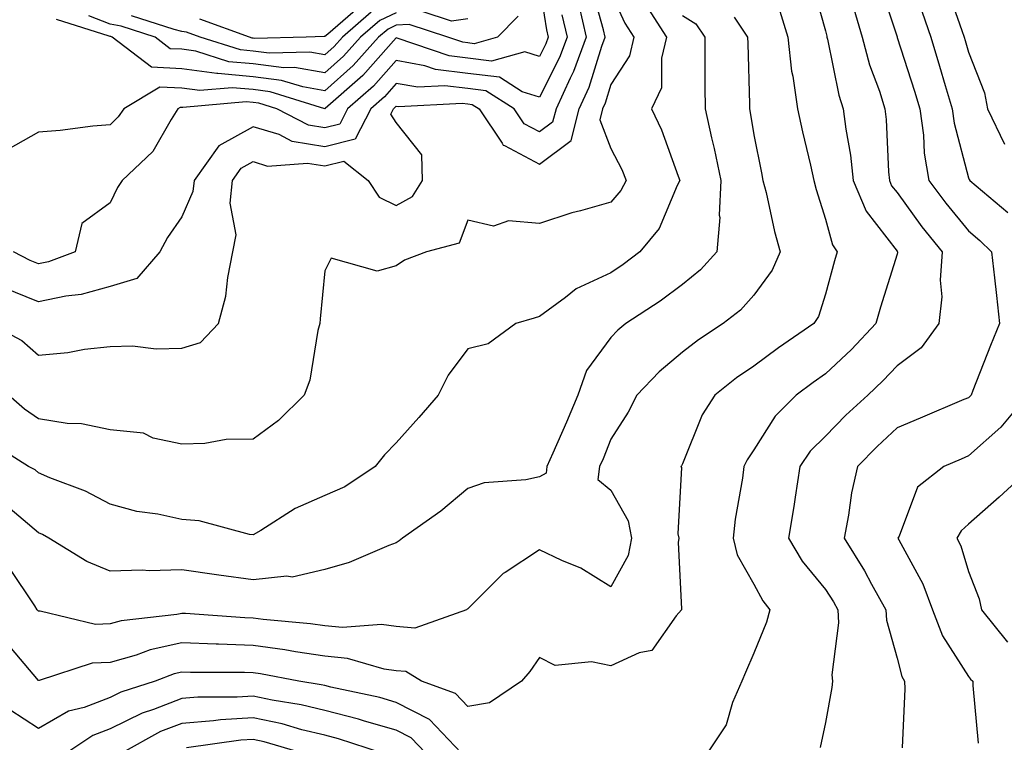
# Model space of a CAD drawing. Units: inches. Extents: x 979043 to 981683, y 7255658 to 7258298.
# Drawn here: x 980635 to 980773, y 7256423 to 7256524 of the extents above; entities that cross this region are included whole.
import ezdxf

# ---------------------------------------------------------------- set-up
doc = ezdxf.new("R2010")
doc.units = ezdxf.units.IN
doc.header["$MEASUREMENT"] = 0
doc.layers.add('Contour_97907255', color=7, linetype='Continuous', true_color=0xb04079)

msp = doc.modelspace()

# ---------------------------------------------------------------- linework, layer by layer
at = {"layer": 'Contour_97907255'}
for points in [[(980777.1, 7256560.97, 3103), (980771.54, 7256558.43, 3103), (980768.05, 7256557.49, 3103), (980764.37, 7256555.6, 3103), (980758.78, 7256551.92, 3103), (980758.52, 7256551.45, 3103), (980758.05, 7256548.85, 3103), (980757.18, 7256542.79, 3103), (980757.04, 7256541.92, 3103), (980757.24, 7256541.11, 3103), (980758.05, 7256537.76, 3103), (980759.2, 7256533.07, 3103), (980759.48, 7256531.92, 3103), (980760.17, 7256529.8, 3103), (980761.57, 7256525.44, 3103), (980762.76, 7256521.92, 3103), (980764.01, 7256517.88, 3103), (980764.79, 7256515.18, 3103), (980765.76, 7256511.92, 3103), (980766.04, 7256509.91, 3103), (980768.05, 7256502.29, 3103), (980768.15, 7256502.02, 3103), (980768.23, 7256501.92, 3103), (980773.54, 7256497.41, 3103)], [(980775.48, 7256554.49, 3104), (980769.62, 7256553.49, 3104), (980768.05, 7256553.06, 3104), (980767.3, 7256552.67, 3104), (980766.15, 7256551.92, 3104), (980763.88, 7256547.75, 3104), (980763.23, 7256546.74, 3104), (980761.59, 7256541.92, 3104), (980762.74, 7256537.23, 3104), (980762.86, 7256536.73, 3104), (980764.03, 7256531.92, 3104), (980765.02, 7256528.89, 3104), (980767.12, 7256522.85, 3104), (980767.43, 7256521.92, 3104), (980767.58, 7256521.45, 3104), (980768.05, 7256519.83, 3104), (980770.27, 7256514.14, 3104), (980770.7, 7256511.92, 3104), (980773.1, 7256506.97, 3104)], [(980631.18, 7256481.92, 3094), (980635.69, 7256479.56, 3094), (980638.05, 7256477.51, 3094), (980642.13, 7256477.84, 3094), (980644.45, 7256478.32, 3094), (980648.05, 7256478.69, 3094), (980651.17, 7256478.8, 3094), (980654.49, 7256478.36, 3094), (980658.05, 7256478.46, 3094), (980660.7, 7256479.27, 3094), (980663.2, 7256481.92, 3094), (980664.22, 7256485.75, 3094), (980664.48, 7256488.35, 3094), (980665.21, 7256491.92, 3094), (980665.66, 7256494.31, 3094), (980664.84, 7256498.71, 3094), (980665.16, 7256501.92, 3094), (980666.36, 7256503.61, 3094), (980668.05, 7256504.55, 3094), (980670.05, 7256503.92, 3094), (980675.63, 7256504.34, 3094), (980678.05, 7256503.94, 3094), (980680.74, 7256504.61, 3094), (980684.12, 7256501.92, 3094), (980685.68, 7256499.55, 3094), (980688.05, 7256498.41, 3094), (980690.31, 7256499.66, 3094), (980691.73, 7256501.92, 3094), (980691.6, 7256505.47, 3094), (980688.05, 7256510.01, 3094), (980687.3, 7256511.17, 3094), (980687.68, 7256511.92, 3094), (980687.87, 7256512.1, 3094), (980688.05, 7256512.29, 3094), (980688.36, 7256512.23, 3094), (980697.26, 7256512.71, 3094), (980698.05, 7256512.61, 3094), (980698.67, 7256512.54, 3094), (980699.64, 7256511.92, 3094), (980702.85, 7256507.12, 3094), (980702.97, 7256506.84, 3094), (980703.18, 7256506.79, 3094), (980708.05, 7256504.18, 3094), (980712.49, 7256507.48, 3094), (980713.64, 7256511.92, 3094), (980715.02, 7256514.95, 3094), (980716.78, 7256520.65, 3094), (980717.26, 7256521.92, 3094), (980717.01, 7256522.96, 3094), (980715.28, 7256529.15, 3094)], [(980708.05, 7256529.13, 3091), (980709.06, 7256522.93, 3091), (980709.29, 7256521.92, 3091), (980708.96, 7256521.01, 3091), (980708.05, 7256519.24, 3091), (980706.03, 7256519.9, 3091), (980701.38, 7256518.59, 3091), (980698.05, 7256518.99, 3091), (980695.44, 7256519.31, 3091), (980688.16, 7256521.81, 3091), (980688.05, 7256521.83, 3091), (980683.38, 7256516.59, 3091), (980678.11, 7256511.98, 3091), (980678.05, 7256511.93, 3091), (980670.43, 7256514.3, 3091), (980668.05, 7256514.6, 3091), (980665.1, 7256514.87, 3091), (980660.59, 7256514.46, 3091), (980658.05, 7256514.81, 3091), (980655.01, 7256514.96, 3091), (980649.94, 7256511.92, 3091), (980649.19, 7256510.78, 3091), (980648.05, 7256509.67, 3091), (980645.61, 7256509.48, 3091), (980641.08, 7256508.89, 3091), (980638.05, 7256508.67, 3091), (980633.76, 7256506.21, 3091)], [(980746.05, 7256529.92, 3100), (980748.05, 7256522.8, 3100), (980748.22, 7256522.09, 3100), (980748.26, 7256521.92, 3100), (980748.34, 7256521.63, 3100), (980749.93, 7256513.8, 3100), (980750.53, 7256511.92, 3100), (980750.88, 7256509.09, 3100), (980751.57, 7256505.44, 3100), (980751.94, 7256501.92, 3100), (980753.73, 7256497.6, 3100), (980758.05, 7256492.02, 3100), (980758.09, 7256491.96, 3100), (980758.13, 7256491.92, 3100), (980758.12, 7256491.85, 3100), (980758.05, 7256491.6, 3100), (980755.76, 7256484.21, 3100), (980755.09, 7256481.92, 3100), (980751.68, 7256478.29, 3100), (980748.05, 7256474.88, 3100), (980746.31, 7256473.66, 3100), (980743.97, 7256471.92, 3100), (980741, 7256468.97, 3100), (980738.05, 7256464.26, 3100), (980737.09, 7256462.88, 3100), (980736.64, 7256461.92, 3100), (980736.45, 7256460.32, 3100), (980735.41, 7256454.56, 3100), (980735.13, 7256451.92, 3100), (980735.72, 7256449.59, 3100), (980738.05, 7256445.5, 3100), (980739.3, 7256443.17, 3100), (980740.28, 7256441.92, 3100), (980739.81, 7256440.16, 3100), (980738.05, 7256435.82, 3100), (980736.85, 7256433.12, 3100), (980736.34, 7256431.92, 3100), (980735.07, 7256428.94, 3100), (980734.15, 7256425.82, 3100), (980731.56, 7256421.92, 3100)], [(980755.62, 7256529.49, 3102), (980758.05, 7256521.97, 3102), (980758.06, 7256521.93, 3102), (980758.07, 7256521.92, 3102), (980758.07, 7256521.9, 3102), (980760.51, 7256514.38, 3102), (980761.25, 7256511.92, 3102), (980761.76, 7256508.21, 3102), (980761.86, 7256505.73, 3102), (980762.51, 7256501.92, 3102), (980764.87, 7256498.74, 3102), (980768.05, 7256494.88, 3102), (980769.64, 7256493.51, 3102), (980771.28, 7256491.92, 3102), (980771.67, 7256488.3, 3102), (980771.94, 7256485.81, 3102), (980772.36, 7256481.92, 3102), (980771.14, 7256478.83, 3102), (980768.66, 7256472.53, 3102), (980768.41, 7256471.92, 3102), (980768.25, 7256471.72, 3102), (980768.05, 7256471.54, 3102), (980767.4, 7256471.27, 3102), (980761.27, 7256468.7, 3102), (980758.05, 7256467.32, 3102), (980755.26, 7256464.71, 3102), (980752.51, 7256461.92, 3102), (980751.71, 7256458.26, 3102), (980751.25, 7256455.12, 3102), (980750.64, 7256451.92, 3102), (980753.49, 7256447.36, 3102), (980754.5, 7256445.47, 3102), (980756.48, 7256441.92, 3102), (980756.58, 7256440.45, 3102), (980758.05, 7256435.15, 3102), (980758.73, 7256432.6, 3102), (980759.1, 7256431.92, 3102), (980759.13, 7256430.84, 3102), (980758.75, 7256422.62, 3102)], [(980718.05, 7256528.18, 3095), (980720, 7256523.87, 3095), (980721.26, 7256521.92, 3095), (980720.63, 7256519.34, 3095), (980718.05, 7256515.29, 3095), (980717.26, 7256512.71, 3095), (980716.9, 7256511.92, 3095), (980716.5, 7256510.37, 3095), (980718.05, 7256506.36, 3095), (980719.57, 7256503.44, 3095), (980720.19, 7256501.92, 3095), (980719.46, 7256500.51, 3095), (980718.05, 7256498.88, 3095), (980713.79, 7256497.66, 3095), (980712.6, 7256497.37, 3095), (980708.05, 7256495.88, 3095), (980703.72, 7256496.25, 3095), (980701.64, 7256495.51, 3095), (980698.05, 7256496.36, 3095), (980696.84, 7256493.13, 3095), (980692.29, 7256491.92, 3095), (980689.19, 7256490.78, 3095), (980688.05, 7256489.97, 3095), (980685.36, 7256489.23, 3095), (980678.93, 7256491.04, 3095), (980678.05, 7256489.25, 3095), (980677.42, 7256482.55, 3095), (980677.35, 7256481.92, 3095), (980677.08, 7256480.95, 3095), (980675.97, 7256474, 3095), (980675.16, 7256471.92, 3095), (980671.59, 7256468.38, 3095), (980668.05, 7256465.77, 3095), (980664.28, 7256465.69, 3095), (980661.28, 7256465.15, 3095), (980658.05, 7256465.06, 3095), (980654.08, 7256465.89, 3095), (980652.73, 7256466.6, 3095), (980648.05, 7256467.03, 3095), (980644.04, 7256467.91, 3095), (980642.02, 7256467.95, 3095), (980638.05, 7256468.58, 3095), (980636.06, 7256469.93, 3095), (980633.86, 7256471.92, 3095)], [(980722.78, 7256526.65, 3096), (980725.84, 7256521.92, 3096), (980725.13, 7256519, 3096), (980725.11, 7256514.86, 3096), (980723.73, 7256511.92, 3096), (980725.13, 7256509, 3096), (980727.47, 7256502.5, 3096), (980727.71, 7256501.92, 3096), (980727.34, 7256501.21, 3096), (980724.79, 7256495.18, 3096), (980722.1, 7256491.92, 3096), (980719.79, 7256490.18, 3096), (980718.05, 7256489.01, 3096), (980713.2, 7256486.77, 3096), (980711.69, 7256485.56, 3096), (980708.05, 7256482.87, 3096), (980707.31, 7256482.66, 3096), (980704.78, 7256481.92, 3096), (980700.91, 7256479.06, 3096), (980698.05, 7256478.38, 3096), (980695.3, 7256474.67, 3096), (980693.9, 7256471.92, 3096), (980691.2, 7256468.77, 3096), (980688.05, 7256465.23, 3096), (980686.39, 7256463.58, 3096), (980685.08, 7256461.92, 3096), (980680.87, 7256459.1, 3096), (980678.05, 7256457.86, 3096), (980673.93, 7256456.04, 3096), (980669.11, 7256452.98, 3096), (980668.05, 7256452.37, 3096), (980667.54, 7256452.43, 3096), (980660.48, 7256454.35, 3096), (980658.05, 7256454.54, 3096), (980654.71, 7256455.26, 3096), (980651.79, 7256455.66, 3096), (980648.05, 7256456.65, 3096), (980644.62, 7256458.49, 3096), (980639.61, 7256460.36, 3096), (980638.05, 7256461.03, 3096), (980637.57, 7256461.44, 3096), (980636.62, 7256461.92, 3096), (980631.37, 7256465.24, 3096)], [(980713.55, 7256526.42, 3093), (980714.6, 7256521.92, 3093), (980712.83, 7256517.14, 3093), (980712.35, 7256516.22, 3093), (980710.38, 7256511.92, 3093), (980709.91, 7256510.06, 3093), (980708.05, 7256508.69, 3093), (980705.95, 7256509.82, 3093), (980704.54, 7256511.92, 3093), (980700.57, 7256514.44, 3093), (980698.05, 7256514.74, 3093), (980694.85, 7256515.12, 3093), (980691.06, 7256514.93, 3093), (980688.05, 7256515.47, 3093), (980686.38, 7256513.59, 3093), (980684.47, 7256511.92, 3093), (980682.31, 7256507.66, 3093), (980678.05, 7256506.6, 3093), (980673.5, 7256507.37, 3093), (980671.66, 7256508.31, 3093), (980668.05, 7256509.42, 3093), (980663.23, 7256506.74, 3093), (980659.78, 7256501.92, 3093), (980659.62, 7256500.35, 3093), (980658.05, 7256496.82, 3093), (980656.05, 7256493.92, 3093), (980654.99, 7256491.92, 3093), (980651.76, 7256488.21, 3093), (980648.05, 7256487.08, 3093), (980644, 7256485.97, 3093), (980641.86, 7256485.73, 3093), (980638.05, 7256484.93, 3093), (980633.08, 7256486.95, 3093)], [(980683.38, 7256526.59, 3087), (980678.48, 7256522.35, 3087), (980678.05, 7256522, 3087), (980677.97, 7256522, 3087), (980675.44, 7256521.92, 3087), (980668.21, 7256521.76, 3087), (980668.05, 7256521.78, 3087), (980667.92, 7256521.79, 3087), (980667.54, 7256521.92, 3087), (980660.58, 7256524.45, 3087)], [(980728.05, 7256524.96, 3097), (980729.91, 7256523.78, 3097), (980731.17, 7256521.92, 3097), (980731.2, 7256518.77, 3097), (980731.18, 7256515.05, 3097), (980731.21, 7256511.92, 3097), (980732.13, 7256507.84, 3097), (980732.51, 7256506.38, 3097), (980733.42, 7256501.92, 3097), (980733.19, 7256497.06, 3097), (980733.26, 7256496.71, 3097), (980732.86, 7256491.92, 3097), (980730.57, 7256489.4, 3097), (980728.05, 7256487.37, 3097), (980724.92, 7256485.05, 3097), (980720.16, 7256481.92, 3097), (980719, 7256480.97, 3097), (980718.05, 7256479.97, 3097), (980714.62, 7256475.35, 3097), (980713.42, 7256471.92, 3097), (980711.84, 7256468.13, 3097), (980709.92, 7256463.8, 3097), (980709.11, 7256461.92, 3097), (980708.99, 7256460.98, 3097), (980708.05, 7256460.48, 3097), (980706.17, 7256460.05, 3097), (980700.33, 7256459.64, 3097), (980698.05, 7256458.84, 3097), (980694.3, 7256455.67, 3097), (980688.92, 7256451.92, 3097), (980688.44, 7256451.53, 3097), (980688.05, 7256451.27, 3097), (980687.03, 7256450.9, 3097), (980681.46, 7256448.51, 3097), (980678.05, 7256447.54, 3097), (980673.49, 7256446.48, 3097), (980672.74, 7256446.61, 3097), (980668.05, 7256446.07, 3097), (980663.23, 7256446.74, 3097), (980662.91, 7256446.78, 3097), (980658.05, 7256447.5, 3097), (980653.49, 7256447.36, 3097), (980652.51, 7256447.46, 3097), (980648.05, 7256447.28, 3097), (980644.78, 7256448.65, 3097), (980639.46, 7256451.92, 3097), (980638.57, 7256452.44, 3097), (980638.05, 7256452.66, 3097), (980633.15, 7256456.82, 3097)], [(980741.69, 7256525.56, 3099), (980742.77, 7256521.92, 3099), (980743.32, 7256517.19, 3099), (980743.49, 7256516.48, 3099), (980744.15, 7256511.92, 3099), (980744.84, 7256508.71, 3099), (980745.95, 7256504.02, 3099), (980746.42, 7256501.92, 3099), (980746.75, 7256500.62, 3099), (980748.05, 7256496.5, 3099), (980749.02, 7256492.89, 3099), (980749.69, 7256491.92, 3099), (980749.32, 7256490.65, 3099), (980748.05, 7256486.03, 3099), (980747.07, 7256482.9, 3099), (980746.42, 7256481.92, 3099), (980741.48, 7256478.49, 3099), (980738.05, 7256475.97, 3099), (980735.63, 7256474.34, 3099), (980732.56, 7256471.92, 3099), (980730.8, 7256469.17, 3099), (980728.05, 7256462.31, 3099), (980727.93, 7256462.04, 3099), (980727.85, 7256461.92, 3099), (980727.9, 7256461.77, 3099), (980727.43, 7256452.54, 3099), (980727.56, 7256451.92, 3099), (980727.44, 7256451.31, 3099), (980727.94, 7256442.03, 3099), (980727.9, 7256441.92, 3099), (980727.18, 7256441.05, 3099), (980723.76, 7256436.21, 3099), (980722.01, 7256435.88, 3099), (980718.05, 7256434.05, 3099), (980715.35, 7256434.62, 3099), (980710.27, 7256434.14, 3099), (980708.05, 7256435.22, 3099), (980706.7, 7256433.27, 3099), (980705.56, 7256431.92, 3099), (980701.08, 7256428.89, 3099), (980698.05, 7256428.4, 3099), (980696.35, 7256430.22, 3099), (980691.57, 7256431.92, 3099), (980689.4, 7256433.27, 3099), (980688.05, 7256433.39, 3099), (980686.35, 7256433.62, 3099), (980681.24, 7256435.11, 3099), (980678.05, 7256435.41, 3099), (980673.95, 7256436.02, 3099), (980672.45, 7256436.32, 3099), (980668.05, 7256436.91, 3099), (980663.21, 7256437.08, 3099), (980662.86, 7256437.11, 3099), (980658.05, 7256437.28, 3099), (980653.65, 7256436.32, 3099), (980651.7, 7256435.57, 3099), (980648.05, 7256434.53, 3099), (980645.53, 7256434.44, 3099), (980638.14, 7256432.01, 3099), (980638.05, 7256432, 3099), (980633.52, 7256437.39, 3099)], [(980735.27, 7256524.7, 3098), (980737.17, 7256521.92, 3098), (980737.18, 7256521.05, 3098), (980737.41, 7256512.56, 3098), (980737.42, 7256511.92, 3098), (980737.53, 7256511.4, 3098), (980738.05, 7256508.27, 3098), (980739.09, 7256502.96, 3098), (980739.31, 7256501.92, 3098), (980739.74, 7256500.23, 3098), (980740.92, 7256494.79, 3098), (980741.72, 7256491.92, 3098), (980740.62, 7256489.35, 3098), (980738.05, 7256485.87, 3098), (980736.19, 7256483.78, 3098), (980733.77, 7256481.92, 3098), (980730.32, 7256479.65, 3098), (980728.05, 7256477.91, 3098), (980724.79, 7256475.18, 3098), (980721.68, 7256471.92, 3098), (980720.47, 7256469.5, 3098), (980718.05, 7256465.73, 3098), (980716.95, 7256463.02, 3098), (980716.47, 7256461.92, 3098), (980716.23, 7256460.1, 3098), (980718.05, 7256458.63, 3098), (980720.47, 7256454.34, 3098), (980720.94, 7256451.92, 3098), (980720.48, 7256449.49, 3098), (980718.05, 7256445.09, 3098), (980713.84, 7256447.71, 3098), (980711.2, 7256448.77, 3098), (980708.05, 7256450.26, 3098), (980703.26, 7256447.13, 3098), (980702.99, 7256446.98, 3098), (980698.05, 7256442.05, 3098), (980697.98, 7256441.99, 3098), (980697.86, 7256441.92, 3098), (980690.63, 7256439.34, 3098), (980688.05, 7256439.57, 3098), (980685.98, 7256439.85, 3098), (980680.55, 7256439.42, 3098), (980678.05, 7256439.64, 3098), (980676.08, 7256439.95, 3098), (980669.44, 7256440.53, 3098), (980668.05, 7256440.72, 3098), (980666.89, 7256440.76, 3098), (980658.6, 7256441.37, 3098), (980658.05, 7256441.39, 3098), (980657.38, 7256441.25, 3098), (980649.61, 7256440.36, 3098), (980648.05, 7256439.92, 3098), (980645.98, 7256439.85, 3098), (980638.26, 7256441.71, 3098), (980638.05, 7256441.7, 3098), (980637.94, 7256441.81, 3098), (980637.87, 7256441.92, 3098), (980637.5, 7256442.47, 3098), (980633.93, 7256447.8, 3098)], [(980711.2, 7256525.07, 3092), (980711.95, 7256521.92, 3092), (980710.89, 7256519.08, 3092), (980708.05, 7256513.54, 3092), (980705.66, 7256514.31, 3092), (980702.46, 7256516.33, 3092), (980698.05, 7256516.86, 3092), (980693.54, 7256517.41, 3092), (980692.04, 7256517.93, 3092), (980688.05, 7256518.65, 3092), (980684.88, 7256515.09, 3092), (980681.25, 7256511.92, 3092), (980680.18, 7256509.79, 3092), (980678.05, 7256509.26, 3092), (980675.77, 7256509.64, 3092), (980671.34, 7256511.92, 3092), (980668.83, 7256512.7, 3092), (980668.05, 7256512.8, 3092), (980667.08, 7256512.89, 3092), (980658.22, 7256512.09, 3092), (980658.05, 7256512.11, 3092), (980657.85, 7256512.12, 3092), (980657.53, 7256511.92, 3092), (980656.56, 7256510.43, 3092), (980654.01, 7256505.96, 3092), (980649.72, 7256501.92, 3092), (980649.07, 7256500.9, 3092), (980648.05, 7256498.79, 3092), (980644.1, 7256495.87, 3092), (980643.17, 7256491.92, 3092), (980639.43, 7256490.54, 3092), (980638.05, 7256490.25, 3092), (980636.87, 7256490.74, 3092), (980634.56, 7256491.92, 3092)], [(980705.1, 7256524.87, 3090), (980702.2, 7256521.92, 3090), (980698.96, 7256521.01, 3090), (980698.05, 7256521.12, 3090), (980697.34, 7256521.21, 3090), (980695.26, 7256521.92, 3090), (980689.83, 7256523.7, 3090), (980688.05, 7256523.6, 3090), (980686.91, 7256523.06, 3090), (980685.58, 7256521.92, 3090), (980682.01, 7256517.96, 3090), (980678.05, 7256514.44, 3090), (980674.99, 7256514.98, 3090), (980672.02, 7256515.89, 3090), (980668.05, 7256516.39, 3090), (980663.12, 7256516.85, 3090), (980662.96, 7256516.83, 3090), (980658.05, 7256517.52, 3090), (980653.85, 7256517.72, 3090), (980648.35, 7256521.92, 3090), (980648.13, 7256522, 3090), (980648.05, 7256522.01, 3090), (980647.9, 7256522.07, 3090), (980640.55, 7256524.42, 3090)], [(980688.05, 7256525.33, 3089), (980685.73, 7256524.24, 3089), (980683.05, 7256521.92, 3089), (980680.68, 7256519.29, 3089), (980678.05, 7256516.96, 3089), (980673.82, 7256517.69, 3089), (980672.31, 7256517.66, 3089), (980668.05, 7256518.19, 3089), (980664.63, 7256518.5, 3089), (980660.01, 7256519.96, 3089), (980658.05, 7256520.23, 3089), (980656.44, 7256520.31, 3089), (980654.32, 7256521.92, 3089), (980649.58, 7256523.45, 3089), (980648.05, 7256523.76, 3089), (980645.05, 7256524.92, 3089)], [(980684.55, 7256525.42, 3088), (980680.52, 7256521.92, 3088), (980679.35, 7256520.62, 3088), (980678.05, 7256519.47, 3088), (980675.96, 7256519.83, 3088), (980670.26, 7256519.71, 3088), (980668.05, 7256519.99, 3088), (980666.28, 7256520.15, 3088), (980660.64, 7256521.92, 3088), (980658.74, 7256522.61, 3088), (980658.05, 7256522.73, 3088), (980656.98, 7256522.99, 3088), (980651.04, 7256524.91, 3088)], [(980698.05, 7256524.48, 3089), (980695.79, 7256524.18, 3089), (980691.66, 7256525.53, 3089)], [(980752.01, 7256525.88, 3101), (980753.17, 7256521.92, 3101), (980754.19, 7256518.06, 3101), (980755.58, 7256514.39, 3101), (980756.36, 7256511.92, 3101), (980756.55, 7256510.42, 3101), (980756.87, 7256503.1, 3101), (980757, 7256501.92, 3101), (980757.3, 7256501.17, 3101), (980758.05, 7256500.2, 3101), (980761.54, 7256495.41, 3101), (980764.38, 7256491.92, 3101), (980764.08, 7256487.95, 3101), (980764.31, 7256485.66, 3101), (980763.9, 7256481.92, 3101), (980761.44, 7256478.53, 3101), (980758.05, 7256476.01, 3101), (980756.07, 7256473.9, 3101), (980753.96, 7256471.92, 3101), (980750.89, 7256469.08, 3101), (980748.05, 7256466.18, 3101), (980745.91, 7256464.06, 3101), (980744.45, 7256461.92, 3101), (980743.79, 7256457.66, 3101), (980743.61, 7256456.36, 3101), (980742.89, 7256451.92, 3101), (980744.81, 7256448.68, 3101), (980748.05, 7256444.72, 3101), (980749.15, 7256443.02, 3101), (980749.77, 7256441.92, 3101), (980749.89, 7256440.08, 3101), (980748.94, 7256432.81, 3101), (980749.03, 7256431.92, 3101), (980748.93, 7256431.04, 3101), (980748.05, 7256426.16, 3101), (980747.29, 7256422.68, 3101)], [(980776.28, 7256471.92, 3103), (980772.55, 7256467.42, 3103), (980768.05, 7256463.41, 3103), (980767.01, 7256462.96, 3103), (980764.58, 7256461.92, 3103), (980760.93, 7256459.04, 3103), (980758.33, 7256452.2, 3103), (980758.18, 7256451.92, 3103), (980758.29, 7256451.68, 3103), (980761.65, 7256445.52, 3103), (980763.02, 7256441.92, 3103), (980764.41, 7256438.28, 3103), (980768.05, 7256432.56, 3103), (980768.33, 7256432.2, 3103), (980768.64, 7256431.92, 3103), (980768.63, 7256431.34, 3103), (980769.39, 7256423.26, 3103)], [(980777.01, 7256461.92, 3104), (980772.33, 7256457.64, 3104), (980768.05, 7256453.86, 3104), (980767.01, 7256452.96, 3104), (980766.42, 7256451.92, 3104), (980766.96, 7256450.83, 3104), (980768.05, 7256447.24, 3104), (980769.55, 7256443.42, 3104), (980769.84, 7256441.92, 3104), (980773.49, 7256437.36, 3104)], [(980697.11, 7256421.92, 3100), (980692.68, 7256426.55, 3100), (980688.05, 7256428.96, 3100), (980685.76, 7256429.63, 3100), (980678.88, 7256431.09, 3100), (980678.05, 7256431.3, 3100), (980677.55, 7256431.42, 3100), (980674.44, 7256431.92, 3100), (980669.09, 7256432.96, 3100), (980668.05, 7256433.11, 3100), (980666.82, 7256433.15, 3100), (980659.26, 7256433.13, 3100), (980658.05, 7256433.17, 3100), (980657.02, 7256432.95, 3100), (980654.34, 7256431.92, 3100), (980649.56, 7256430.41, 3100), (980648.05, 7256429.65, 3100), (980644.4, 7256428.27, 3100), (980642.25, 7256427.72, 3100), (980638.05, 7256425.31, 3100), (980634.04, 7256427.91, 3100)], [(980692.12, 7256421.92, 3101), (980690.13, 7256424, 3101), (980688.05, 7256425.08, 3101), (980683.63, 7256426.34, 3101), (980682.76, 7256426.63, 3101), (980678.05, 7256427.83, 3101), (980674.76, 7256428.63, 3101), (980670.7, 7256429.27, 3101), (980668.05, 7256429.84, 3101), (980665.82, 7256429.69, 3101), (980660.3, 7256429.67, 3101), (980658.05, 7256429.51, 3101), (980654.09, 7256427.96, 3101), (980652.51, 7256427.46, 3101), (980648.05, 7256425.25, 3101), (980645.64, 7256424.33, 3101), (980641.99, 7256421.92, 3101)], [(980685.97, 7256421.92, 3102), (980679.99, 7256423.86, 3102), (980678.05, 7256424.36, 3102), (980674.83, 7256425.14, 3102), (980672.08, 7256425.95, 3102), (980668.05, 7256426.81, 3102), (980663.46, 7256426.51, 3102), (980662.5, 7256426.37, 3102), (980658.05, 7256426.03, 3102), (980655.09, 7256424.88, 3102), (980649.75, 7256421.92, 3102)], [(980674.78, 7256421.92, 3103), (980669.58, 7256423.45, 3103), (980668.05, 7256423.79, 3103), (980666.3, 7256423.67, 3103), (980658.74, 7256422.61, 3103)]]:
    msp.add_polyline3d(points, dxfattribs=at)

doc.saveas('drawing.dxf')
